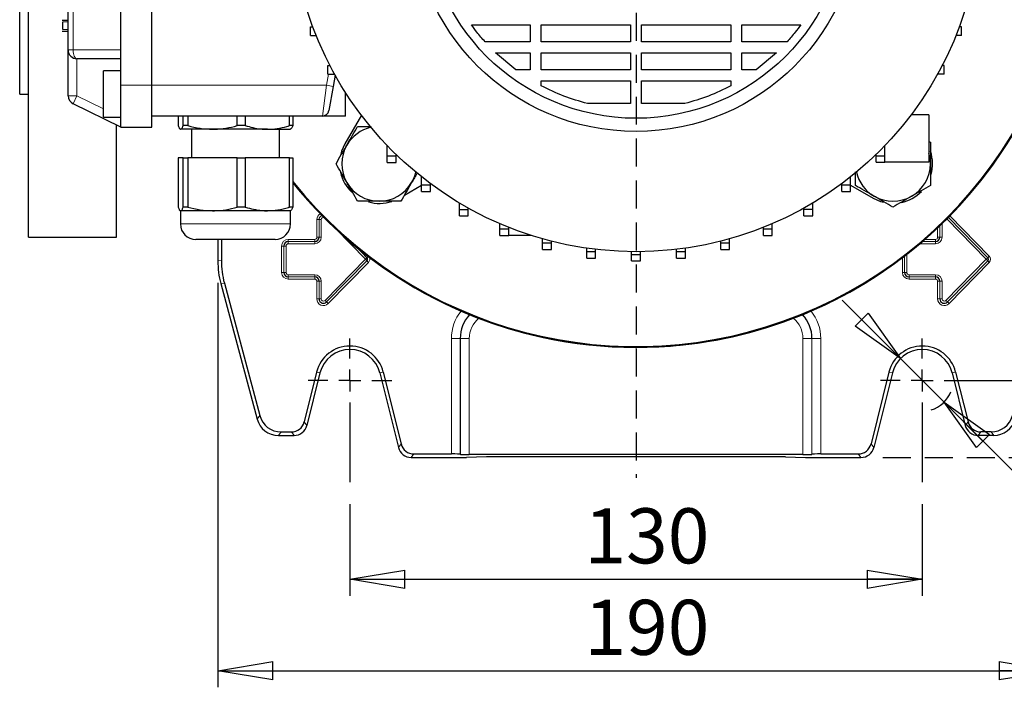
# Model space of a CAD drawing. Units: millimetres. Extents: x -4 to 213, y 0 to 297.
# Drawn here: x 47 to 92, y 55 to 85 of the extents above; entities that cross this region are included whole.
import ezdxf

# ---------------------------------------------------------------- set-up
doc = ezdxf.new("R2010")
doc.units = ezdxf.units.MM
doc.linetypes.add('HIDDEN', pattern=[1.905, 1.27, -0.635])
doc.layers.add('FORMAT', color=7, linetype='Continuous')
doc.layers.add('TRATTEGGIO', color=7, linetype='HIDDEN')
doc.styles.add('SLDTEXTSTYLE0', font='TXT', dxfattribs={"width": 0.605})
doc.dimstyles.new('SLDDIMSTYLE1', dxfattribs={"dimtxt": 2.5, "dimasz": 2.5, "dimexe": 0, "dimexo": 0.0625, "dimtad": 1, "dimlfac": 5, "dimrnd": 1e-09, "dimzin": 12, "dimdsep": 46, "dimtxsty": 'SLDTEXTSTYLE0', "dimblk1": 'CLOSED', "dimblk2": 'CLOSED', "dimsah": 1, "dimcen": 0.09, "dimadec": 0, "dimazin": 3, "dimtfac": 1, "dimtofl": 0, "dimtmove": 0, "dimatfit": 3, "dimldrblk": 'CLOSED', "dimfxl": 0, "dimfrac": 2, "dimtolj": 1, "dimtzin": 12, "dimarcsym": 0})
doc.dimstyles.new('SLDDIMSTYLE4', dxfattribs={"dimtxt": 2.5, "dimasz": 2.5, "dimexe": 0, "dimexo": 0.0625, "dimtad": 1, "dimlfac": 5, "dimrnd": 1e-09, "dimzin": 12, "dimdsep": 46, "dimtxsty": 'SLDTEXTSTYLE0', "dimblk1": 'CLOSED', "dimblk2": 'CLOSED', "dimsah": 1, "dimcen": 0, "dimadec": 0, "dimazin": 3, "dimtfac": 1, "dimtmove": 0, "dimatfit": 3, "dimldrblk": 'CLOSED', "dimfxl": 0, "dimfrac": 2, "dimtolj": 1, "dimtzin": 12, "dimarcsym": 0})

# ---------------------------------------------------------------- blocks, each defined once
blk = doc.blocks.new('_Closed')
at = {"color": 0, "linetype": 'ByBlock', "lineweight": -2}
for p, q in [((-1, 0.166667), (0, 0)), ((-1, 0.166667), (-1, -0.166667)), ((0, 0), (-1, -0.166667)), ((0, 0), (-1, 0))]:
    blk.add_line(p, q, dxfattribs=at)
blk = doc.blocks.new('_D_8')
at = {"layer": 'FORMAT'}
for p, q in [((61.788, 63.468), (61.788, 59.312)), ((87.788, 63.468), (87.788, 59.312)), ((61.788, 60.062), (87.788, 60.062))]:
    blk.add_line(p, q, dxfattribs=at)
at = {"layer": 'FORMAT', "xscale": 2.5, "yscale": 2.5, "rotation": 180.0000000000004}
blk.add_blockref('_Closed', (61.788, 60.062, -38.84), dxfattribs=at)
at = {"layer": 'FORMAT', "xscale": 2.5, "yscale": 2.5}
blk.add_blockref('_Closed', (87.788, 60.062, -38.84), dxfattribs=at)
at = {"layer": 'FORMAT', "insert": (72.439, 63.285), "char_height": 2.5, "attachment_point": 1, "style": 'SLDTEXTSTYLE0'}
blk.add_mtext('130', dxfattribs=at)
blk = doc.blocks.new('_D_9')
at = {"layer": 'FORMAT'}
for p, q in [((86.798, 70.083), (84.146, 72.734)), ((88.778, 68.103), (86.798, 70.083)), ((88.778, 68.103), (99.111, 57.77))]:
    blk.add_line(p, q, dxfattribs=at)
blk.add_arc((87.788, 69.093), 1.4, 286.8214, 338.4623, dxfattribs=at)
at = {"layer": 'FORMAT', "xscale": 2.5, "yscale": 2.5}
for p, rotation in [((86.798, 70.083, -38.84), 315.0000000000004), ((88.778, 68.103, -38.84), 135.0000000000004)]:
    blk.add_blockref('_Closed', p, dxfattribs=dict(at, rotation=rotation))
at = {"layer": 'FORMAT', "char_height": 2.5, "attachment_point": 1, "rotation": 315, "style": 'SLDTEXTSTYLE0'}
for s, insert in [('%%c', (96.543, 64.856)), ('14', (99.155, 62.243))]:
    blk.add_mtext(s, dxfattribs=dict(at, insert=insert))
blk = doc.blocks.new('_D_10')
at = {"layer": 'FORMAT'}
for p, q in [((55.788, 73.519), (55.788, 55.159)), ((93.788, 73.519), (93.788, 55.159)), ((55.788, 55.909), (93.788, 55.909))]:
    blk.add_line(p, q, dxfattribs=at)
at = {"layer": 'FORMAT', "xscale": 2.5, "yscale": 2.5, "rotation": 180.0000000000004}
blk.add_blockref('_Closed', (55.788, 55.909, -38.84), dxfattribs=at)
at = {"layer": 'FORMAT', "xscale": 2.5, "yscale": 2.5}
blk.add_blockref('_Closed', (93.788, 55.909, -38.84), dxfattribs=at)
at = {"layer": 'FORMAT', "insert": (72.439, 59.131), "char_height": 2.5, "attachment_point": 1, "style": 'SLDTEXTSTYLE0'}
blk.add_mtext('190', dxfattribs=at)
blk = doc.blocks.new('_D_12')
at = {"layer": 'TRATTEGGIO'}
for p, q in [((86.004, 115.593), (116.156, 115.593)), ((115.406, 65.593), (115.406, 115.593)), ((86.004, 65.593), (116.156, 65.593))]:
    blk.add_line(p, q, dxfattribs=at)
at = {"layer": 'TRATTEGGIO', "xscale": 2.5, "yscale": 2.5}
for p, rotation in [((115.406, 115.593, -38.84), 90.0000000000004), ((115.406, 65.593, -38.84), 270.0000000000004)]:
    blk.add_blockref('_Closed', p, dxfattribs=dict(at, rotation=rotation))
at = {"layer": 'TRATTEGGIO', "insert": (112.183, 88.244), "char_height": 2.5, "attachment_point": 1, "rotation": 90, "style": 'SLDTEXTSTYLE0'}
blk.add_mtext('250', dxfattribs=at)
blk = doc.blocks.new('SW_CENTERMARKSYMBOL_0')
at = {"layer": 'FORMAT', "color": 0}
for p, q in [((0, 1), (0, 1.9)), ((0, 0), (0, 0.5)), ((-1, 0), (-1.9, 0)), ((0, 0), (-0.5, 0)), ((0, 0), (0, -0.5)), ((0, 0), (0.5, 0)), ((1, 0), (1.9, 0)), ((0, -1), (0, -4.625))]:
    blk.add_line(p, q, dxfattribs=at)
blk = doc.blocks.new('SW_CENTERMARKSYMBOL_1')
at = {"layer": 'FORMAT', "color": 0}
for p, q in [((0, 1), (0, 1.9)), ((0, 0), (0, 0.5)), ((-1, 0), (-1.9, 0)), ((0, 0), (-0.5, 0)), ((0, 0), (0, -0.5)), ((0, 0), (0.5, 0)), ((1, 0), (6.948, 0)), ((0, -1), (0, -4.625))]:
    blk.add_line(p, q, dxfattribs=at)
blk = doc.blocks.new('SW_CENTERMARKSYMBOL_4')
at = {"layer": 'TRATTEGGIO', "color": 0}
blk.add_line((0, -1), (0, -25.931), dxfattribs=at)

msp = doc.modelspace()

# ---------------------------------------------------------------- linework, layer by layer
at = {"color": 7, "linetype": 'Continuous', "lineweight": 25}
for p, q in [((52.7879, 82.4929), (52.7879, 98.6929)), ((48.9879, 84.0929), (48.9879, 97.0929)), ((51.3879, 84.0929), (51.3879, 97.0929)), ((46.7879, 82.0929), (46.7879, 90.5929)), ((47.1879, 75.5929), (47.1879, 90.5929)), ((48.9879, 85.4352), (48.7179, 85.4352)), ((60.0029, 84.7473), (60.0029, 85.1473)), ((60.0029, 85.1473), (60.1052, 85.1473)), ((67.3055, 85.24), (69.9807, 85.24)), ((69.9807, 85.24), (69.9807, 84.4643)), ((70.4807, 85.24), (74.5379, 85.24)), ((70.4807, 84.4643), (70.4807, 85.24)), ((74.5379, 85.24), (74.5379, 84.4643)), ((75.0379, 85.24), (79.0952, 85.24)), ((75.0379, 84.4643), (75.0379, 85.24)), ((79.0952, 85.24), (79.0952, 84.4643)), ((79.5952, 85.24), (82.2704, 85.24)), ((79.5952, 84.4643), (79.5952, 85.24)), ((89.5729, 85.1473), (89.4707, 85.1473)), ((89.5729, 84.7473), (89.5729, 85.1473)), ((48.7179, 84.949), (48.9879, 84.949)), ((48.7479, 84.949), (48.9879, 84.949)), ((60.0029, 84.7473), (60.2599, 84.7473)), ((89.5729, 84.7473), (89.316, 84.7473)), ((48.9879, 82.0134), (48.9879, 84.0929)), ((51.3879, 82.4929), (51.3879, 84.0929)), ((69.9807, 84.4643), (67.9264, 84.4643)), ((74.5379, 84.4643), (70.4807, 84.4643)), ((79.0952, 84.4643), (75.0379, 84.4643)), ((81.6495, 84.4643), (79.5952, 84.4643)), ((51.3879, 83.6929), (49.3879, 83.6929)), ((68.4081, 83.9643), (69.9807, 83.9643)), ((69.3275, 83.1885), (68.4081, 83.9643)), ((69.9807, 83.9643), (69.9807, 83.1885)), ((70.4807, 83.9643), (74.5379, 83.9643)), ((70.4807, 83.1885), (70.4807, 83.9643)), ((74.5379, 83.9643), (74.5379, 83.1885)), ((75.0379, 83.9643), (79.0952, 83.9643)), ((75.0379, 83.1885), (75.0379, 83.9643)), ((79.0952, 83.9643), (79.0952, 83.1885)), ((79.5952, 83.9643), (81.1678, 83.9643)), ((79.5952, 83.1885), (79.5952, 83.9643)), ((81.1678, 83.9643), (80.2484, 83.1885)), ((60.7879, 82.9929), (60.7879, 83.3929)), ((60.7879, 83.3929), (60.8813, 83.3929)), ((88.7879, 83.3929), (88.6946, 83.3929)), ((88.7879, 82.9929), (88.7879, 83.3929)), ((51.3879, 83.1429), (50.5879, 83.1429)), ((50.5879, 82.0929), (50.5879, 83.1429)), ((60.7879, 82.9929), (61.0879, 82.9929)), ((61.1164, 82.9558), (61.0256, 82.4408)), ((61.0879, 82.9929), (61.0879, 83.007)), ((61.0879, 82.9929), (61.0958, 82.9929)), ((69.9807, 83.1885), (69.3275, 83.1885)), ((74.5379, 83.1885), (70.4807, 83.1885)), ((79.0952, 83.1885), (75.0379, 83.1885)), ((80.2484, 83.1885), (79.5952, 83.1885)), ((88.4879, 82.9929), (88.4801, 82.9929)), ((88.4879, 82.9929), (88.4879, 83.007)), ((88.7879, 82.9929), (88.4879, 82.9929)), ((51.3879, 80.5929), (51.3879, 82.4929)), ((52.7879, 80.5929), (52.7879, 82.4929)), ((61.0256, 82.4408), (60.8317, 81.3408)), ((70.4807, 82.4634), (70.4807, 82.6885)), ((70.4807, 82.6885), (74.5379, 82.6885)), ((74.5379, 82.6885), (74.5379, 81.6628)), ((75.0379, 81.6628), (75.0379, 82.6885)), ((75.0379, 82.6885), (79.0952, 82.6885)), ((79.0952, 82.6885), (79.0952, 82.4634)), ((46.7879, 82.0929), (47.1879, 82.0929)), ((50.5879, 81.0429), (50.5879, 82.0929)), ((61.5879, 81.0929), (61.5879, 82.167)), ((51.3879, 80.5929), (49.2126, 81.6538)), ((74.5379, 81.6628), (72.5756, 81.6628)), ((77.0003, 81.6628), (75.0379, 81.6628)), ((50.5879, 81.0429), (51.3879, 81.0429)), ((60.5362, 81.0929), (52.7879, 81.0929)), ((53.9816, 81.0929), (53.9816, 80.6584)), ((54.2172, 80.6584), (54.2172, 81.0929)), ((54.4305, 81.0929), (54.4305, 80.6584)), ((56.6711, 80.6584), (56.6711, 81.0929)), ((57.0368, 81.0929), (57.0368, 80.6584)), ((59.0418, 80.6584), (59.0418, 81.0929)), ((59.1943, 81.0929), (59.1943, 80.6584)), ((61.5879, 81.0929), (60.5362, 81.0929)), ((62.313, 81.1266), (61.5618, 79.8256)), ((88.0879, 81.1529), (87.2828, 81.1529)), ((88.0879, 81.1529), (88.0879, 78.9929)), ((51.1879, 75.5929), (51.1879, 80.6904)), ((51.3879, 80.5929), (52.7879, 80.5929)), ((54.4305, 80.6584), (54.2172, 80.6584)), ((57.0368, 80.6584), (56.6711, 80.6584)), ((59.1943, 80.6584), (59.0418, 80.6584)), ((55.5508, 80.4929), (54.0994, 80.4929)), ((54.5879, 80.4929), (54.5879, 79.1929)), ((58.0393, 80.4929), (55.5508, 80.4929)), ((58.0393, 80.4929), (59.0864, 80.4929)), ((58.5879, 79.1929), (58.5879, 80.4929)), ((63.4851, 79.2901), (63.4851, 79.754)), ((86.0879, 79.2929), (86.0879, 79.751)), ((88.0879, 79.9459), (88.1552, 79.9071)), ((53.9816, 79.1929), (53.9816, 76.9584)), ((54.2172, 79.1929), (53.9816, 79.1929)), ((54.2172, 76.9584), (54.2172, 79.1929)), ((54.2172, 79.1929), (54.4305, 79.1929)), ((54.4305, 79.1929), (54.4305, 76.9584)), ((56.6711, 79.1929), (54.4305, 79.1929)), ((56.6711, 76.9584), (56.6711, 79.1929)), ((56.6711, 79.1929), (57.0368, 79.1929)), ((57.0368, 79.1929), (57.0368, 76.9584)), ((59.0418, 79.1929), (57.0368, 79.1929)), ((59.0418, 76.9584), (59.0418, 79.1929)), ((59.0418, 79.1929), (59.1943, 79.1929)), ((59.1943, 79.1929), (59.1943, 76.9584)), ((63.4851, 79.2901), (63.8851, 79.2901)), ((63.4851, 78.9901), (63.4851, 79.2901)), ((63.8851, 79.2901), (63.8851, 79.3517)), ((63.8851, 78.9901), (63.8851, 79.2901)), ((85.6879, 79.2929), (85.6879, 79.3489)), ((85.6879, 79.2929), (86.0879, 79.2929)), ((85.6879, 78.9929), (85.6879, 79.2929)), ((86.0879, 78.9929), (86.0879, 79.2929)), ((63.4851, 78.9901), (63.8851, 78.9901)), ((85.6879, 78.9929), (86.0879, 78.9929)), ((88.0879, 78.9929), (86.0879, 78.9929)), ((65.0443, 77.9693), (65.0443, 78.3333)), ((84.529, 77.9717), (84.529, 78.3313)), ((64.2652, 77.5079), (65.0443, 77.9577)), ((65.0443, 77.9693), (65.4443, 77.9693)), ((65.0443, 77.6693), (65.0443, 77.9693)), ((65.4443, 77.9693), (65.4443, 78.0258)), ((65.4443, 77.6693), (65.4443, 77.9693)), ((84.129, 77.9717), (84.129, 78.0239)), ((84.129, 77.9717), (84.529, 77.9717)), ((84.129, 77.6717), (84.129, 77.9717)), ((84.529, 77.6717), (84.529, 77.9717)), ((84.529, 77.9592), (85.5552, 77.3667)), ((65.0443, 77.6693), (65.4443, 77.6693)), ((84.129, 77.6717), (84.529, 77.6717)), ((54.4305, 76.9584), (54.2172, 76.9584)), ((57.0368, 76.9584), (56.6711, 76.9584)), ((59.1943, 76.9584), (59.0418, 76.9584)), ((66.7591, 76.858), (66.7591, 77.1476)), ((82.8145, 76.86), (82.8145, 77.1463)), ((54.0879, 76.7929), (54.0879, 76.1929)), ((55.5508, 76.7929), (54.0994, 76.7929)), ((58.0393, 76.7929), (55.5508, 76.7929)), ((59.0879, 76.7929), (58.0393, 76.7929)), ((59.0879, 76.1929), (59.0879, 76.7929)), ((66.7591, 76.858), (67.1591, 76.858)), ((66.7591, 76.558), (66.7591, 76.858)), ((66.7591, 76.558), (67.1591, 76.558)), ((67.1591, 76.858), (67.1591, 76.9167)), ((67.1591, 76.558), (67.1591, 76.858)), ((82.4145, 76.86), (82.4145, 76.9154)), ((82.4145, 76.86), (82.8145, 76.86)), ((82.4145, 76.56), (82.4145, 76.86)), ((82.4145, 76.56), (82.8145, 76.56)), ((82.8145, 76.56), (82.8145, 76.86)), ((68.6016, 75.9744), (68.6016, 76.2066)), ((69.0016, 75.9744), (69.0016, 76.0411)), ((80.5722, 75.9759), (80.5722, 76.0403)), ((80.9722, 75.9759), (80.9722, 76.2057)), ((47.1879, 75.5929), (51.1879, 75.5929)), ((68.6016, 75.9744), (69.0016, 75.9744)), ((68.6016, 75.6744), (68.6016, 75.9744)), ((68.6016, 75.6744), (69.0016, 75.6744)), ((69.0016, 75.6744), (69.0016, 75.9744)), ((70.026, 75.6744), (69.0016, 75.6744)), ((80.5722, 75.9759), (80.9722, 75.9759)), ((80.5722, 75.6759), (80.5722, 75.9759)), ((80.5722, 75.6759), (80.9722, 75.6759)), ((80.9722, 75.6759), (80.9722, 75.9759)), ((55.1223, 75.4929), (54.7879, 75.4929)), ((58.3879, 75.4929), (55.1223, 75.4929)), ((55.7879, 75.4929), (55.7879, 74.5193)), ((55.9477, 75.4929), (55.9477, 74.5403)), ((70.5417, 75.3328), (70.5417, 75.5195)), ((70.5417, 75.3328), (70.9417, 75.3328)), ((70.5417, 75.0328), (70.5417, 75.3328)), ((70.9417, 75.3328), (70.9417, 75.4125)), ((70.9417, 75.0328), (70.9417, 75.3328)), ((78.6323, 75.3338), (78.6323, 75.412)), ((78.6323, 75.3338), (79.0323, 75.3338)), ((78.6323, 75.0338), (78.6323, 75.3338)), ((79.0323, 75.3338), (79.0323, 75.519)), ((79.0323, 75.0338), (79.0323, 75.3338)), ((70.5417, 75.0328), (70.9417, 75.0328)), ((72.5478, 74.9437), (72.5478, 75.0939)), ((72.5478, 74.9437), (72.9478, 74.9437)), ((72.5478, 74.6437), (72.5478, 74.9437)), ((72.9478, 74.9437), (72.9478, 75.0413)), ((72.9478, 74.6437), (72.9478, 74.9437)), ((74.5871, 74.8135), (74.5871, 74.9341)), ((74.5871, 74.8135), (74.9871, 74.8135)), ((74.5871, 74.5135), (74.5871, 74.8135)), ((74.9871, 74.8135), (74.9871, 74.9341)), ((74.9871, 74.5135), (74.9871, 74.8135)), ((76.6263, 74.9443), (76.6263, 75.0411)), ((76.6263, 74.9443), (77.0263, 74.9443)), ((76.6263, 74.6443), (76.6263, 74.9443)), ((77.0263, 74.9443), (77.0263, 75.0936)), ((77.0263, 74.6443), (77.0263, 74.9443)), ((78.6323, 75.0338), (79.0323, 75.0338)), ((72.5478, 74.6437), (72.9478, 74.6437)), ((74.5871, 74.5135), (74.9871, 74.5135)), ((76.6263, 74.6443), (77.0263, 74.6443)), ((55.9242, 73.4844), (57.5722, 67.3338)), ((56.0839, 73.5054), (57.6948, 67.4935)), ((60.2745, 69.4702), (59.7103, 67.2073)), ((60.4295, 69.4315), (59.8351, 67.0475)), ((63.1464, 69.4315), (63.9901, 66.0475)), ((63.3014, 69.4702), (64.1149, 66.2073)), ((86.2745, 69.4702), (85.461, 66.2073)), ((86.4295, 69.4315), (85.5858, 66.0475)), ((89.1464, 69.4315), (89.7408, 67.0475)), ((89.3014, 69.4702), (89.8656, 67.2073)), ((58.6604, 66.7526), (59.1284, 66.7526)), ((90.9155, 66.7526), (90.4475, 66.7526)), ((58.5378, 66.5929), (59.2532, 66.5929)), ((91.0381, 66.5929), (90.3227, 66.5929)), ((64.6969, 65.7526), (66.3983, 65.7526)), ((83.1776, 65.7526), (84.879, 65.7526)), ((64.5721, 65.5929), (67.0879, 65.5929)), ((66.7981, 65.7424), (66.8092, 65.7314)), ((67.9982, 65.6269), (67.0879, 65.5929)), ((82.3669, 65.7212), (67.209, 65.7212)), ((81.5777, 65.6269), (67.9982, 65.6269)), ((81.5777, 65.6269), (82.4879, 65.5929)), ((82.4879, 65.5929), (85.0038, 65.5929)), ((82.7777, 65.7424), (82.7667, 65.7314))]:
    msp.add_line(p, q, dxfattribs=at)
at = {"color": 8, "linetype": 'Continuous', "lineweight": 18}
for p, q in [((49.2126, 97.0929), (49.2126, 84.0929)), ((48.7479, 85.364), (48.9879, 85.364)), ((48.7479, 85.0203), (48.9879, 85.0203)), ((49.2126, 84.0929), (48.9879, 84.0929)), ((49.2126, 84.0929), (51.3879, 84.0929)), ((49.3879, 83.6929), (49.3879, 82.0134)), ((60.7302, 82.4929), (60.8183, 82.9929)), ((51.3879, 82.4929), (52.7879, 82.4929)), ((60.7302, 82.4929), (52.7879, 82.4929)), ((60.5362, 81.0929), (60.7302, 82.4929)), ((61.0256, 82.4408), (60.7302, 82.4929)), ((49.3879, 82.0134), (48.9879, 82.0134)), ((49.2126, 81.6538), (49.3879, 82.0134)), ((49.3879, 82.0134), (50.5879, 81.4281)), ((51.3778, 81.0429), (51.3879, 81.0379)), ((88.9722, 76.493), (90.7607, 74.664)), ((90.7607, 74.664), (88.9722, 76.493)), ((89.0426, 76.5641), (90.8322, 74.7339)), ((54.0879, 76.1929), (54.5524, 76.1929)), ((54.5524, 76.1929), (59.0879, 76.1929)), ((60.3862, 76.3929), (60.2862, 76.3929)), ((60.2862, 75.5929), (60.2862, 76.3929)), ((60.4862, 76.3929), (60.3862, 76.3929)), ((60.3862, 75.5929), (60.3862, 76.3929)), ((60.3862, 76.3929), (60.3862, 76.3929)), ((60.3862, 76.3929), (60.3862, 75.5929)), ((60.4862, 76.3929), (60.4862, 75.5929)), ((88.5862, 75.5929), (88.5862, 76.115)), ((88.5862, 76.115), (88.5862, 75.5929)), ((88.6862, 76.211), (88.6862, 75.5929)), ((90.6892, 74.5941), (88.9015, 76.4222)), ((60.3862, 75.5929), (60.2862, 75.5929)), ((60.4862, 75.5929), (60.3862, 75.5929)), ((60.3862, 75.5929), (60.3862, 75.5929)), ((62.4892, 74.5941), (61.1465, 75.9672)), ((88.4862, 75.5929), (88.4862, 76.0203)), ((88.5862, 75.5929), (88.4862, 75.5929)), ((88.6862, 75.5929), (88.5862, 75.5929)), ((88.5862, 75.5929), (88.5862, 75.5929)), ((58.6862, 75.1929), (58.7862, 75.1929)), ((58.6862, 73.9929), (58.6862, 75.1929)), ((58.7862, 75.1929), (58.8862, 75.1929)), ((58.7862, 73.9929), (58.7862, 75.1929)), ((58.7862, 75.1929), (58.7862, 75.1929)), ((58.7862, 75.1929), (58.7862, 73.9929)), ((58.8862, 75.1929), (58.8862, 73.9929)), ((58.9879, 75.4946), (60.1879, 75.4946)), ((58.9879, 75.4946), (58.9879, 75.3946)), ((58.9879, 75.3946), (58.9879, 75.2946)), ((58.9879, 75.3946), (60.1879, 75.3946)), ((58.9879, 75.3946), (58.9879, 75.3946)), ((60.1879, 75.3946), (58.9879, 75.3946)), ((60.1879, 75.2946), (58.9879, 75.2946)), ((60.1879, 75.3946), (60.1879, 75.4946)), ((60.1879, 75.2946), (60.1879, 75.3946)), ((60.1879, 75.3946), (60.1879, 75.3946)), ((88.3879, 75.2946), (87.6706, 75.2946)), ((87.7884, 75.3946), (88.3879, 75.3946)), ((88.3879, 75.3946), (87.7885, 75.3946)), ((87.9045, 75.4946), (88.3879, 75.4946)), ((88.3879, 75.3946), (88.3879, 75.4946)), ((88.3879, 75.2946), (88.3879, 75.3946)), ((88.3879, 75.3946), (88.3879, 75.3946)), ((62.1117, 75.1232), (62.5607, 74.664)), ((62.5607, 74.664), (62.1121, 75.1228)), ((62.5607, 74.664), (62.619, 74.721)), ((86.9862, 73.9929), (86.9862, 74.7435)), ((86.9862, 74.7435), (86.9862, 73.9929)), ((87.0862, 74.821), (87.0862, 73.9929)), ((90.7607, 74.664), (90.8322, 74.7339)), ((55.7879, 74.5193), (55.9477, 74.5403)), ((60.6607, 72.7217), (62.4892, 74.5916)), ((62.5607, 74.5217), (60.7322, 72.6518)), ((60.7322, 72.6518), (62.5607, 74.5217)), ((62.6322, 74.4518), (60.8037, 72.5819)), ((62.4892, 74.5941), (62.5607, 74.664)), ((62.4892, 74.5916), (62.5607, 74.5217)), ((62.5607, 74.664), (62.5607, 74.664)), ((62.5607, 74.5217), (62.5607, 74.5217)), ((62.5607, 74.5217), (62.6322, 74.4518)), ((86.8862, 73.9929), (86.8862, 74.667)), ((88.8607, 72.7217), (90.6892, 74.5916)), ((90.7607, 74.5217), (88.9322, 72.6518)), ((88.9322, 72.6518), (90.7607, 74.5217)), ((90.8322, 74.4518), (89.0037, 72.5819)), ((90.6892, 74.5941), (90.7607, 74.664)), ((90.6892, 74.5916), (90.7607, 74.5217)), ((90.7607, 74.664), (90.7607, 74.664)), ((90.7607, 74.5217), (90.7607, 74.5217)), ((90.7607, 74.5217), (90.8322, 74.4518)), ((58.6862, 73.9929), (58.7862, 73.9929)), ((58.7862, 73.9929), (58.8862, 73.9929)), ((58.7862, 73.9929), (58.7862, 73.9929)), ((58.9879, 73.8911), (60.1879, 73.8911)), ((58.9879, 73.7911), (58.9879, 73.8911)), ((60.1879, 73.7911), (60.1879, 73.8911)), ((86.8862, 73.9929), (86.9862, 73.9929)), ((86.9862, 73.9929), (87.0862, 73.9929)), ((86.9862, 73.9929), (86.9862, 73.9929)), ((87.1879, 73.8911), (88.3879, 73.8911)), ((87.1879, 73.7911), (87.1879, 73.8911)), ((88.3879, 73.7911), (88.3879, 73.8911)), ((56.0839, 73.5054), (55.9242, 73.4844)), ((60.1879, 73.7911), (58.9879, 73.7911)), ((58.9879, 73.7911), (58.9879, 73.7911)), ((58.9879, 73.7911), (60.1879, 73.7911)), ((58.9879, 73.6911), (58.9879, 73.7911)), ((60.1879, 73.6911), (58.9879, 73.6911)), ((60.1879, 73.7911), (60.1879, 73.7911)), ((60.1879, 73.6911), (60.1879, 73.7911)), ((60.2862, 73.5929), (60.3862, 73.5929)), ((60.2862, 72.7929), (60.2862, 73.5929)), ((60.3862, 73.5929), (60.4862, 73.5929)), ((60.3862, 72.7929), (60.3862, 73.5929)), ((60.3862, 73.5929), (60.3862, 73.5929)), ((60.3862, 73.5929), (60.3862, 72.7929)), ((60.4862, 73.5929), (60.4862, 72.7929)), ((88.3879, 73.7911), (87.1879, 73.7911)), ((87.1879, 73.7911), (87.1879, 73.7911)), ((87.1879, 73.7911), (88.3879, 73.7911)), ((87.1879, 73.6911), (87.1879, 73.7911)), ((88.3879, 73.6911), (87.1879, 73.6911)), ((88.3879, 73.7911), (88.3879, 73.7911)), ((88.3879, 73.6911), (88.3879, 73.7911)), ((88.4862, 73.5929), (88.5862, 73.5929)), ((88.4862, 72.7929), (88.4862, 73.5929)), ((88.5862, 73.5929), (88.6862, 73.5929)), ((88.5862, 72.7929), (88.5862, 73.5929)), ((88.5862, 73.5929), (88.5862, 73.5929)), ((88.5862, 73.5929), (88.5862, 72.7929)), ((88.6862, 73.5929), (88.6862, 72.7929)), ((60.2862, 72.7929), (60.3862, 72.7929)), ((60.3862, 72.7929), (60.4862, 72.7929)), ((60.3862, 72.7929), (60.3862, 72.7929)), ((60.6607, 72.7217), (60.7322, 72.6518)), ((60.7322, 72.6518), (60.7322, 72.6518)), ((60.7322, 72.6518), (60.8037, 72.5819)), ((88.4862, 72.7929), (88.5862, 72.7929)), ((88.5862, 72.7929), (88.6862, 72.7929)), ((88.5862, 72.7929), (88.5862, 72.7929)), ((88.8607, 72.7217), (88.9322, 72.6518)), ((88.9322, 72.6518), (88.9322, 72.6518)), ((88.9322, 72.6518), (89.0037, 72.5819)), ((66.3983, 65.7526), (66.3983, 70.9929)), ((66.3983, 70.9929), (66.7981, 70.9929)), ((66.7981, 70.9929), (66.7981, 65.7424)), ((66.8092, 70.9929), (66.7981, 70.9929)), ((66.8092, 65.7314), (66.8092, 70.9929)), ((66.8092, 70.9929), (67.209, 70.9929)), ((67.209, 70.9929), (67.209, 65.7212)), ((82.7667, 70.9929), (82.3669, 70.9929)), ((82.3669, 65.7212), (82.3669, 70.9929)), ((82.7667, 70.9929), (82.7777, 70.9929)), ((82.7667, 70.9929), (82.7667, 65.7314)), ((83.1776, 70.9929), (82.7777, 70.9929)), ((82.7777, 65.7424), (82.7777, 70.9929)), ((83.1776, 70.9929), (83.1776, 65.7526)), ((60.2745, 69.4702), (60.4295, 69.4315)), ((63.3014, 69.4702), (63.1464, 69.4315)), ((86.2745, 69.4702), (86.4295, 69.4315)), ((89.3014, 69.4702), (89.1464, 69.4315)), ((57.5722, 67.3338), (57.6948, 67.4935)), ((59.7103, 67.2073), (59.8351, 67.0475)), ((89.7408, 67.0475), (89.8656, 67.2073)), ((58.6604, 66.7526), (58.5378, 66.5929)), ((59.2532, 66.5929), (59.1284, 66.7526)), ((90.4475, 66.7526), (90.3227, 66.5929)), ((91.0381, 66.5929), (90.9155, 66.7526)), ((63.9901, 66.0475), (64.1149, 66.2073)), ((85.461, 66.2073), (85.5858, 66.0475)), ((64.6969, 65.7526), (64.5721, 65.5929)), ((85.0038, 65.5929), (84.879, 65.7526))]:
    msp.add_line(p, q, dxfattribs=at)
at = {"color": 8, "linetype": 'Continuous', "lineweight": 18, "flags": 128}
msp.add_lwpolyline([(49.3879, 83.6929), (49.3537, 83.7005), (49.3208, 83.7233), (49.2905, 83.7603), (49.264, 83.81), (49.2421, 83.8706), (49.2259, 83.9398), (49.216, 84.0148), (49.2126, 84.0929)], dxfattribs=at)
at = {"color": 7, "linetype": 'Continuous', "lineweight": 25, "flags": 128}
for points in [[(61.5618, 79.8256), (61.4133, 79.4956), (61.3717, 79.3511)], [(85.5552, 77.3667), (85.8852, 77.2182), (86.0297, 77.1766)]]:
    msp.add_lwpolyline(points, dxfattribs=at)
at = {"color": 7, "linetype": 'Continuous', "lineweight": 25}
for radius in [15.66, 10.2, 9.6]:
    msp.add_circle((74.7879, 90.5929), radius, dxfattribs=at)
for centre, radius, start, end in [((74.7879, 90.5929), 20, 218.7683, 151.64065), ((74.7879, 90.5929), 20, 315, 151.64065), ((74.7879, 90.5929), 19.9651, 218.64339, 151.58656), ((49.3879, 84.0929), 0.4, 180, 270), ((49.3879, 82.0134), 0.4, 180, 244), ((60.5362, 81.3929), 0.3, 270, 350), ((63.1207, 78.9256), 1.7, 102.78788, 150), ((63.1207, 78.9256), 1.7, 150, 210), ((86.4552, 78.9256), 1.7, 0, 16.17112), ((86.4552, 78.9256), 1.8, 344.19771, 18.4255), ((86.4552, 78.9256), 1.7, 300, 0), ((63.1207, 78.9256), 1.8, 192.28972, 225.97161), ((63.1207, 78.9256), 1.7, 330, 347.21212), ((86.4552, 78.9256), 1.7, 192.78788, 240), ((74.7879, 90.5929), 20, 218.7683, 315), ((63.1207, 78.9256), 1.7, 210, 270), ((63.1207, 78.9256), 1.7, 270, 330), ((86.4552, 78.9256), 1.7, 240, 300), ((86.4552, 78.9256), 1.8, 282.28972, 315.97161), ((63.1207, 78.9256), 1.8, 254.19771, 288.4255), ((54.7879, 76.1929), 0.7, 180, 270), ((58.3879, 76.1929), 0.7, 270, 0), ((60.1879, 75.5929), 0.1983, 270, 0), ((88.3879, 75.5929), 0.1983, 270, 0), ((58.9879, 75.1929), 0.2018, 90, 180), ((62.4879, 74.5929), 0.1018, 315.64153, 44.35847), ((90.6879, 74.5929), 0.1018, 315.64153, 44.35847), ((58.9879, 73.9929), 0.2018, 180, 270), ((87.1879, 73.9929), 0.2018, 180, 270), ((60.1879, 73.5929), 0.1983, 0, 90), ((88.3879, 73.5929), 0.1983, 0, 90), ((60.5879, 72.7929), 0.2018, 180, 315.64153), ((88.7879, 72.7929), 0.2018, 180, 315.64153), ((68.3879, 70.9929), 1.5898, 136.97315, 180), ((81.1879, 70.9929), 1.5898, 0, 43.02685), ((61.7879, 69.0929), 1.5597, 14, 166), ((61.7879, 69.0929), 1.4, 14, 166), ((87.7879, 69.0929), 1.5597, 14, 166), ((87.7879, 69.0929), 1.4, 14, 166)]:
    msp.add_arc(centre, radius, start, end, dxfattribs=at)
at = {"color": 8, "linetype": 'Continuous', "lineweight": 18}
for centre, radius, start, end in [((60.5879, 76.3929), 0.3018, 118.85051, 180), ((60.5879, 76.3929), 0.2018, 110.8103, 180), ((60.5879, 76.3929), 0.2017, 110.80271, 180), ((60.5879, 76.3929), 0.1017, 81.36063, 180), ((60.1879, 75.5929), 0.2983, 270, 0), ((60.1879, 75.5929), 0.1982, 270, 0), ((60.1879, 75.5929), 0.0982, 270, 0), ((88.3879, 75.5929), 0.2983, 270, 0), ((88.3879, 75.5929), 0.1982, 270, 0), ((88.3879, 75.5929), 0.0982, 270, 0), ((58.9879, 75.1929), 0.3018, 90, 180), ((58.9879, 75.1929), 0.2017, 90, 180), ((58.9879, 75.1929), 0.1017, 90, 180), ((90.6879, 74.5929), 0.2018, 315.64153, 44.35847), ((62.4879, 74.5929), 0.00173, 315.64153, 44.35847), ((62.4879, 74.5929), 0.1017, 315.64153, 44.35847), ((62.4879, 74.5929), 0.2018, 315.64153, 26.62991), ((90.6879, 74.5929), 0.00173, 315.64153, 44.35847), ((90.6879, 74.5929), 0.1017, 315.64153, 44.35847), ((58.9879, 73.9929), 0.3018, 180, 270), ((58.9879, 73.9929), 0.2017, 180, 270), ((58.9879, 73.9929), 0.1017, 180, 270), ((60.1879, 73.5929), 0.2983, 0, 90), ((87.1879, 73.9929), 0.3018, 180, 270), ((87.1879, 73.9929), 0.2017, 180, 270), ((87.1879, 73.9929), 0.1017, 180, 270), ((88.3879, 73.5929), 0.2983, 360, 90), ((60.1879, 73.5929), 0.1982, 0, 90), ((60.1879, 73.5929), 0.0982, 0, 90), ((88.3879, 73.5929), 0.1982, 0, 90), ((88.3879, 73.5929), 0.0982, 0, 90), ((60.5879, 72.7929), 0.3018, 180, 315.64153), ((60.5879, 72.7929), 0.2017, 180, 315.64153), ((60.5879, 72.7929), 0.1017, 180, 315.64153), ((88.7879, 72.7929), 0.3018, 180, 315.64153), ((88.7879, 72.7929), 0.2017, 180, 315.64153), ((88.7879, 72.7929), 0.1017, 180, 315.64153), ((68.3879, 70.9929), 1.9897, 141.15903, 180), ((68.3879, 70.9929), 1.5788, 136.8209, 180), ((81.1879, 70.9929), 1.5788, 0, 43.1791), ((81.1879, 70.9929), 1.9897, 0, 38.84097), ((68.3879, 70.9929), 1.1789, 128.87108, 180), ((81.1879, 70.9929), 1.1789, 0, 51.12892)]:
    msp.add_arc(centre, radius, start, end, dxfattribs=at)
at = {"color": 7, "linetype": 'Continuous', "lineweight": 25}
for centre, major_axis, ratio, start_param, end_param in [((59.7893, 74.5196), (-3.9672, -0.5223), 0.9996514, 6.1523307, 6.4140399), ((59.9491, 74.5407), (-3.9672, -0.5223), 0.9996514, 6.1523307, 6.4140399), ((58.5384, 67.5932), (-0.6091, -0.7938), 0.9994557, 5.6289498, 6.9374209), ((58.6609, 67.7529), (-0.6091, -0.7938), 0.9994557, 5.6289498, 6.9374209), ((59.128, 67.3528), (0.3696, -0.4731), 0.9994483, 5.6202279, 6.9461427), ((90.4479, 67.3528), (-0.3696, -0.4731), 0.9994483, 5.6202279, 6.9461427), ((90.915, 67.7529), (0.6091, -0.7938), 0.9994557, 5.6289498, 6.9374209), ((91.0375, 67.5932), (0.6091, -0.7938), 0.9994557, 5.6289498, 6.9374209), ((59.2528, 67.1931), (0.3696, -0.4731), 0.9994483, 5.6202279, 6.9461427), ((90.3231, 67.1931), (-0.3696, -0.4731), 0.9994483, 5.6202279, 6.9461427), ((64.6972, 66.3528), (-0.3696, -0.4731), 0.9994483, 5.6202279, 6.9461427), ((84.8787, 66.3528), (0.3696, -0.4731), 0.9994483, 5.6202279, 6.9461427), ((64.5724, 66.1931), (-0.3696, -0.4731), 0.9994483, 5.6202279, 6.9461427), ((66.3983, 65.7421), (0.4, 0), 0.0261859, 0.0261799, 1.5707963), ((83.1776, 65.7421), (0.4, 0), 0.0261859, 1.5707963, 3.1154127), ((85.0035, 66.1931), (0.3696, -0.4731), 0.9994483, 5.6202279, 6.9461427), ((67.209, 65.7316), (0.4, 0), 0.0261859, 3.1677726, 4.712389), ((82.3669, 65.7316), (0.4, 0), 0.0261859, 4.712389, 6.2570054)]:
    msp.add_ellipse(centre, major_axis=major_axis, ratio=ratio, start_param=start_param, end_param=end_param, dxfattribs=at)
for points, knots in [([(48.7479, 85.0203), (48.7479, 85.0486), (48.7479, 85.1057), (48.7479, 85.2084), (48.7479, 85.2993), (48.7479, 85.3423), (48.7479, 85.364)], [0, 0, 0, 0, 0.279013, 0.5625543, 0.7794457, 1, 1, 1, 1]), ([(67.9264, 84.4643), (67.8019, 84.6081), (67.585, 84.8588), (67.389, 85.1261), (67.3055, 85.24)], [0, 0, 0, 0, 0.5738975, 1, 1, 1, 1]), ([(82.2704, 85.24), (82.1869, 85.1261), (81.9909, 84.8588), (81.774, 84.6081), (81.6495, 84.4643)], [0, 0, 0, 0, 0.42610248, 1, 1, 1, 1]), ([(72.5756, 81.6628), (72.2143, 81.7642), (71.4915, 81.9669), (70.8177, 82.2979), (70.4807, 82.4634)], [0, 0, 0, 0, 0.4998516, 1, 1, 1, 1]), ([(79.0952, 82.4634), (78.7582, 82.2979), (78.0844, 81.9669), (77.3616, 81.7642), (77.0003, 81.6628)], [0, 0, 0, 0, 0.50014836, 1, 1, 1, 1]), ([(53.9816, 80.6584), (54.0009, 80.6117), (54.0396, 80.5175), (54.0794, 80.5011), (54.0994, 80.4929)], [0, 0, 0, 0, 0.496329, 1, 1, 1, 1]), ([(54.0994, 80.4929), (54.1027, 80.4931), (54.124, 80.4949), (54.1638, 80.5309), (54.1993, 80.6157), (54.2172, 80.6584)], [0, 0, 0, 0, 0.0824586, 0.5380569, 1, 1, 1, 1]), ([(54.4305, 80.6584), (54.6134, 80.6117), (54.9821, 80.5175), (55.3603, 80.5011), (55.5508, 80.4929)], [0, 0, 0, 0, 0.496329, 1, 1, 1, 1]), ([(55.5508, 80.4929), (55.5819, 80.4931), (55.7851, 80.4949), (56.1628, 80.5309), (56.5009, 80.6157), (56.6711, 80.6584)], [0, 0, 0, 0, 0.08245864, 0.53805692, 1, 1, 1, 1]), ([(57.0368, 80.6584), (57.2662, 80.596), (57.5972, 80.5059), (57.9354, 80.4959), (58.0393, 80.4929)], [0, 0, 0, 0, 0.6928454, 1, 1, 1, 1]), ([(58.0393, 80.4929), (58.1879, 80.4997), (58.487, 80.5134), (58.8202, 80.5911), (59.0041, 80.647), (59.0418, 80.6584)], [0, 0, 0, 0, 0.4394135, 0.8849375, 1, 1, 1, 1]), ([(59.1943, 80.6584), (59.175, 80.6117), (59.1363, 80.5175), (59.0965, 80.5011), (59.0765, 80.4929)], [0, 0, 0, 0, 0.496329, 1, 1, 1, 1]), ([(61.6484, 79.7756), (61.6601, 79.7957), (61.7482, 79.9483), (61.9143, 80.236), (62.0638, 80.4949), (62.1392, 80.6256)], [0, 0, 0, 0, 0.070088, 0.5307834, 1, 1, 1, 1]), ([(62.1392, 80.6256), (62.2017, 80.6256), (62.4005, 80.6256), (62.6073, 80.6256), (62.749, 80.6256)], [0, 0, 0, 0, 0.3145451, 1, 1, 1, 1]), ([(61.1577, 78.9256), (61.2374, 79.0636), (61.3983, 79.3423), (61.5645, 79.6303), (61.6484, 79.7756)], [0, 0, 0, 0, 0.495458, 1, 1, 1, 1]), ([(88.1552, 79.9071), (88.1552, 79.6546), (88.1552, 79.3308), (88.1552, 78.9987), (88.1552, 78.9256)], [0, 0, 0, 0, 0.7798898, 1, 1, 1, 1]), ([(61.6484, 78.0756), (61.6368, 78.0957), (61.5487, 78.2483), (61.3826, 78.536), (61.2331, 78.7949), (61.1577, 78.9256)], [0, 0, 0, 0, 0.070088, 0.5307834, 1, 1, 1, 1]), ([(88.1552, 78.9256), (88.1552, 78.6585), (88.1552, 78.3262), (88.1552, 78.0067), (88.1552, 77.9441)], [0, 0, 0, 0, 0.8039715, 1, 1, 1, 1]), ([(64.8447, 78.5118), (64.8442, 78.5109), (64.7621, 78.3687), (64.6773, 78.2217), (64.5929, 78.0756)], [0, 0, 0, 0, 0.0061078, 1, 1, 1, 1]), ([(84.7552, 77.9441), (84.7552, 78.0066), (84.7552, 78.207), (84.7552, 78.4154), (84.7552, 78.5588)], [0, 0, 0, 0, 0.3120318, 1, 1, 1, 1]), ([(62.1392, 77.2256), (62.0595, 77.3636), (61.8986, 77.6423), (61.7323, 77.9303), (61.6484, 78.0756)], [0, 0, 0, 0, 0.495458, 1, 1, 1, 1]), ([(64.5929, 78.0756), (64.5813, 78.0554), (64.4932, 77.9029), (64.3271, 77.6152), (64.1776, 77.3562), (64.1022, 77.2256)], [0, 0, 0, 0, 0.070088, 0.5307834, 1, 1, 1, 1]), ([(85.6052, 77.4533), (85.5851, 77.465), (85.4325, 77.5531), (85.1448, 77.7192), (84.8859, 77.8687), (84.7552, 77.9441)], [0, 0, 0, 0, 0.070088, 0.5307834, 1, 1, 1, 1]), ([(88.1552, 77.9441), (88.0172, 77.8644), (87.7385, 77.7035), (87.4505, 77.5372), (87.3052, 77.4533)], [0, 0, 0, 0, 0.495458, 1, 1, 1, 1]), ([(86.4552, 76.9626), (86.3172, 77.0423), (86.0385, 77.2032), (85.7505, 77.3694), (85.6052, 77.4533)], [0, 0, 0, 0, 0.495458, 1, 1, 1, 1]), ([(87.3052, 77.4533), (87.2851, 77.4417), (87.1325, 77.3536), (86.8448, 77.1875), (86.5859, 77.038), (86.4552, 76.9626)], [0, 0, 0, 0, 0.070088, 0.5307834, 1, 1, 1, 1]), ([(53.9816, 76.9584), (54.0009, 76.9117), (54.0396, 76.8175), (54.0794, 76.8011), (54.0994, 76.7929)], [0, 0, 0, 0, 0.496329, 1, 1, 1, 1]), ([(54.0994, 76.7929), (54.1027, 76.7931), (54.124, 76.7949), (54.1638, 76.8309), (54.1993, 76.9157), (54.2172, 76.9584)], [0, 0, 0, 0, 0.0824586, 0.5380569, 1, 1, 1, 1]), ([(54.4305, 76.9584), (54.6134, 76.9117), (54.9821, 76.8175), (55.3603, 76.8011), (55.5508, 76.7929)], [0, 0, 0, 0, 0.496329, 1, 1, 1, 1]), ([(55.5508, 76.7929), (55.5819, 76.7931), (55.7851, 76.7949), (56.1628, 76.8309), (56.5009, 76.9157), (56.6711, 76.9584)], [0, 0, 0, 0, 0.0824586, 0.5380569, 1, 1, 1, 1]), ([(57.0368, 76.9584), (57.2853, 76.8918), (57.6167, 76.803), (57.9548, 76.7949), (58.0393, 76.7929)], [0, 0, 0, 0, 0.74995464, 1, 1, 1, 1]), ([(58.0393, 76.7929), (58.1999, 76.8008), (58.5236, 76.8167), (58.8559, 76.9009), (59.0279, 76.9541), (59.0418, 76.9584)], [0, 0, 0, 0, 0.4749909, 0.9575343, 1, 1, 1, 1]), ([(59.1943, 76.9584), (59.175, 76.9117), (59.1363, 76.8175), (59.0965, 76.8011), (59.0765, 76.7929)], [0, 0, 0, 0, 0.496329, 1, 1, 1, 1]), ([(63.1207, 77.2256), (62.8536, 77.2256), (62.5213, 77.2256), (62.2018, 77.2256), (62.1392, 77.2256)], [0, 0, 0, 0, 0.8039715, 1, 1, 1, 1]), ([(64.1022, 77.2256), (63.8496, 77.2256), (63.5258, 77.2256), (63.1938, 77.2256), (63.1207, 77.2256)], [0, 0, 0, 0, 0.7798898, 1, 1, 1, 1])]:
    msp.add_open_spline(points, degree=3, knots=knots, dxfattribs=at)

# ---------------------------------------------------------------- block references
at = {"layer": 'FORMAT'}
for name, p in [('SW_CENTERMARKSYMBOL_0', (61.7879, 69.0929)), ('SW_CENTERMARKSYMBOL_1', (87.7879, 69.0929))]:
    msp.add_blockref(name, p, dxfattribs=at)
at = {"layer": 'TRATTEGGIO'}
msp.add_blockref('SW_CENTERMARKSYMBOL_4', (74.7879, 90.5929), dxfattribs=at)

# ---------------------------------------------------------------- dimensions: what is measured, and where the dimension line sits
at = {"layer": 'FORMAT'}
for base, p1, p2, picture, middle in [((93.7879, 55.9086), (55.7879, 74.5193), (93.7879, 74.5193), '_D_10', (74.7879, 55.9086)), ((87.7879, 60.0624), (61.7879, 64.4677), (87.7879, 64.4677), '_D_8', (74.7879, 60.0624))]:
    dim = msp.add_linear_dim(base=base, p1=p1, p2=p2, dimstyle='SLDDIMSTYLE1', dxfattribs=at)
    dim.commit()
    dim.dimension.update_dxf_attribs({"geometry": picture, "text_midpoint": middle, "dimtype": 160})
dim = msp.add_diameter_dim_2p(p1=(88.7779, 68.1029), p2=(86.798, 70.0828), dimstyle='SLDDIMSTYLE4', dxfattribs=at)
dim.commit()
dim.dimension.update_dxf_attribs({"geometry": '_D_9', "text_midpoint": (96.8184, 60.0624), "dimtype": 163})
at = {"layer": 'TRATTEGGIO'}
dim = msp.add_linear_dim(base=(115.406, 115.5929), p1=(85.0038, 65.5929), p2=(85.0038, 115.5929), angle=90, dimstyle='SLDDIMSTYLE1', dxfattribs=at)
dim.commit()
dim.dimension.update_dxf_attribs({"geometry": '_D_12', "text_midpoint": (115.406, 90.5929), "dimtype": 160})

doc.saveas('drawing.dxf')
